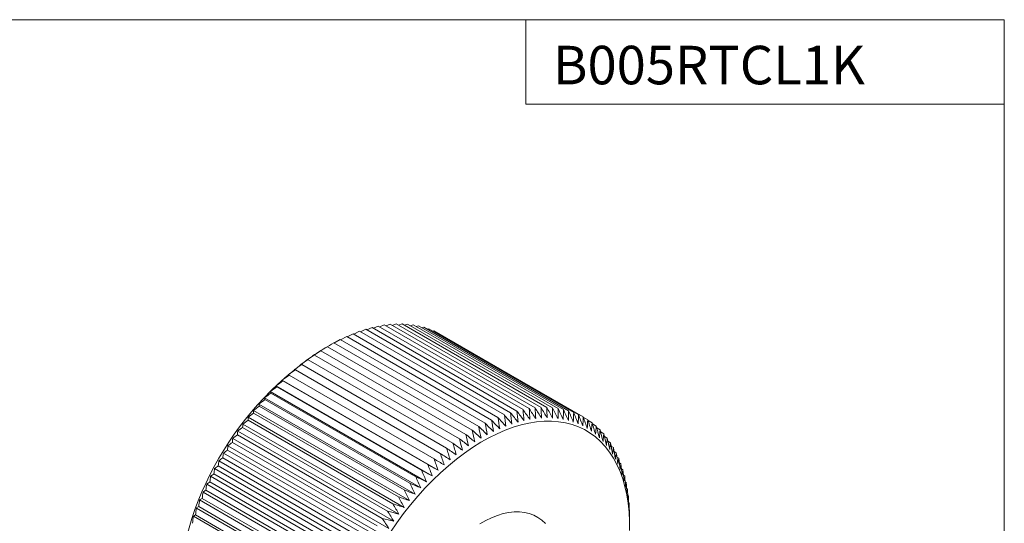
# Model space of a CAD drawing. Units: inches. Extents: x 3.3 to 29.9, y 1.6 to 21.7.
# Drawn here: x 21.7 to 29.9, y 17.6 to 21.7 of the extents above; entities that cross this region are included whole.
import ezdxf

# ---------------------------------------------------------------- set-up
doc = ezdxf.new("R2010")
doc.units = ezdxf.units.IN
doc.header["$MEASUREMENT"] = 0
doc.layers.add('FORMAT', color=7, linetype='Continuous')
doc.styles.add('SLDTEXTSTYLE0', font='GOTHIC.TTF', dxfattribs={"width": 0.913})

msp = doc.modelspace()

# ---------------------------------------------------------------- linework, layer by layer
at = {"color": 7, "linetype": 'Continuous', "lineweight": 15}
for p, q in [((24.4524, 19.1364), (24.4995, 19.16)), ((24.4995, 19.16), (25.7034, 18.465)), ((24.5069, 19.1557), (24.552, 19.1774)), ((24.552, 19.1774), (25.7559, 18.4824)), ((24.561, 19.1722), (24.6039, 19.192)), ((24.6039, 19.192), (25.8078, 18.497)), ((24.6147, 19.1858), (24.6553, 19.2037)), ((24.6553, 19.2037), (25.8592, 18.5087)), ((24.6678, 19.1965), (24.7059, 19.2126)), ((24.7059, 19.2126), (25.9099, 18.5176)), ((24.7203, 19.2043), (24.7558, 19.2186)), ((24.7558, 19.2186), (25.9597, 18.5236)), ((24.7721, 19.2092), (24.8048, 19.2217)), ((24.8048, 19.2217), (26.0087, 18.5267)), ((24.8231, 19.2111), (24.8529, 19.2219)), ((24.8529, 19.2219), (26.0568, 18.5269)), ((24.8733, 19.2101), (24.8999, 19.2192)), ((24.8999, 19.2192), (26.1038, 18.5242)), ((24.9225, 19.2061), (24.9457, 19.2136)), ((24.9457, 19.2136), (26.1497, 18.5186)), ((24.9707, 19.1992), (24.9904, 19.2051)), ((24.9904, 19.2051), (26.1944, 18.5101)), ((25.0178, 19.1893), (25.0338, 19.1937)), ((25.0338, 19.1937), (26.2378, 18.4987)), ((25.0638, 19.1765), (25.0759, 19.1795)), ((25.0759, 19.1795), (26.2798, 18.4845)), ((25.1086, 19.1607), (25.1165, 19.1625)), ((25.1165, 19.1625), (26.3204, 18.4675)), ((24.2876, 19.0621), (24.3399, 19.0912)), ((24.3399, 19.0912), (25.5439, 18.3961)), ((24.3427, 19.0896), (24.3934, 19.1168)), ((24.3934, 19.1168), (25.5973, 18.4218)), ((24.3976, 19.1144), (24.4466, 19.1398)), ((24.4466, 19.1398), (25.6505, 18.4448)), ((25.1521, 19.1419), (25.1556, 19.1427)), ((25.1556, 19.1427), (26.3595, 18.4477)), ((24.1791, 18.9983), (25.383, 18.3033)), ((24.2129, 19.0208), (24.1984, 19.0123)), ((25.4366, 18.3368), (24.2327, 19.0318)), ((24.2863, 19.0628), (25.4903, 18.3678)), ((24.0724, 18.9238), (25.2764, 18.2288)), ((24.1256, 18.9623), (25.3296, 18.2673)), ((23.9671, 18.8398), (25.171, 18.1447)), ((24.0195, 18.8829), (25.2235, 18.1879)), ((25.1535, 18.005), (23.8561, 18.754)), ((23.8638, 18.7468), (25.0677, 18.0518)), ((23.9151, 18.7944), (25.119, 18.0993)), ((25.0559, 17.9094), (23.7585, 18.6584)), ((25.1044, 17.9582), (23.807, 18.7071)), ((23.8131, 18.6972), (25.017, 18.0022)), ((25.0083, 17.8588), (23.7109, 18.6077)), ((23.7142, 18.5921), (24.9181, 17.8971)), ((23.7632, 18.6456), (24.9671, 17.9506)), ((24.9157, 17.7523), (23.6183, 18.5012)), ((24.9615, 17.8063), (23.6641, 18.5553)), ((23.6662, 18.5368), (24.8701, 17.8418)), ((23.5733, 18.4213), (24.7772, 17.7263)), ((24.8709, 17.6966), (23.5735, 18.4456)), ((23.6192, 18.4799), (24.8231, 17.7848)), ((26.3599, 18.4465), (26.397, 18.4251)), ((26.3988, 18.4195), (26.4329, 18.3998)), ((23.5286, 18.3612), (24.7325, 17.6662)), ((24.8273, 17.6394), (23.5299, 18.3884)), ((26.4358, 18.3898), (26.4671, 18.3718)), ((26.4709, 18.3577), (26.4996, 18.3411)), ((24.7437, 17.521), (23.4463, 18.27)), ((23.4852, 18.2997), (24.6891, 17.6047)), ((24.7849, 17.5808), (23.4875, 18.3298)), ((26.5041, 18.323), (26.5302, 18.308)), ((26.5352, 18.286), (26.5589, 18.2722)), ((23.4026, 18.1731), (24.6065, 17.4781)), ((24.7039, 17.46), (23.4065, 18.2089)), ((23.4432, 18.237), (24.6471, 17.542)), ((26.5642, 18.2465), (26.5857, 18.2341)), ((26.5912, 18.2047), (26.6106, 18.1935)), ((23.3634, 18.1081), (24.5674, 17.4131)), ((24.6655, 17.3978), (23.3681, 18.1468)), ((26.6161, 18.1607), (26.6334, 18.1507)), ((26.6389, 18.1144), (26.6542, 18.1056)), ((24.5932, 17.2708), (23.2958, 18.0198)), ((23.3259, 18.0422), (24.5298, 17.3472)), ((24.6285, 17.3348), (23.3311, 18.0837)), ((26.6595, 18.0661), (26.6729, 18.0583)), ((26.6778, 18.0157), (26.6895, 18.009)), ((24.5594, 17.2062), (23.262, 17.9551)), ((23.29, 17.9754), (24.494, 17.2804)), ((26.694, 17.9633), (26.7039, 17.9576)), ((23.2234, 17.8399), (24.4273, 17.1449)), ((24.5273, 17.1409), (23.2299, 17.8898)), ((23.2558, 17.908), (24.4598, 17.2129)), ((26.7079, 17.9091), (26.7162, 17.9044)), ((26.7196, 17.8532), (26.7262, 17.8493)), ((24.4683, 17.0088), (23.1709, 17.7578)), ((23.1928, 17.7714), (24.3967, 17.0763)), ((24.4969, 17.075), (23.1995, 17.824)), ((26.729, 17.7955), (26.734, 17.7926)), ((24.4415, 16.9423), (23.1441, 17.6913)), ((23.164, 17.7025), (24.368, 17.0074)), ((26.7362, 17.7362), (26.7397, 17.7342)), ((26.741, 17.6755), (26.743, 17.6743)), ((24.4166, 16.8756), (23.1192, 17.6246)), ((23.1372, 17.6333), (24.3412, 16.9383)), ((26.7441, 17.5427), (26.7441, 17.6131))]:
    msp.add_line(p, q, dxfattribs=at)
at = {"color": 7, "linetype": 'Continuous', "lineweight": 15, "flags": 128}
msp.add_lwpolyline([(26.7437, 17.5033), (26.7437, 17.5816), (26.7399, 17.6576), (26.7324, 17.7311), (26.7211, 17.8018), (26.7062, 17.8695), (26.6876, 17.9341), (26.6653, 17.9953), (26.6396, 18.0529), (26.6104, 18.1067), (26.5779, 18.1566), (26.5421, 18.2025), (26.5032, 18.2441), (26.4612, 18.2814), (26.4163, 18.3142), (26.3687, 18.3425), (26.3185, 18.3661), (26.2658, 18.385), (26.2108, 18.3991), (26.1537, 18.4084), (26.0947, 18.4129), (26.0339, 18.4124), (25.9715, 18.4072), (25.9078, 18.397), (25.8428, 18.3821), (25.7769, 18.3623), (25.7102, 18.3379), (25.6429, 18.3088), (25.5752, 18.2752), (25.5074, 18.2372), (25.4397, 18.1948), (25.3722, 18.1482), (25.3052, 18.0976), (25.2388, 18.0431), (25.1734, 17.9848), (25.109, 17.9231), (25.0459, 17.8579), (24.9843, 17.7897), (24.9243, 17.7184), (24.8662, 17.6445), (24.8102, 17.5681), (24.7563, 17.4894)], dxfattribs=at)
at = {"color": 8, "linetype": 'Continuous', "lineweight": 15, "flags": 128}
msp.add_lwpolyline([(25.5, 17.5588), (25.5488, 17.587), (25.5974, 17.6107), (25.6456, 17.6299), (25.693, 17.6445), (25.7395, 17.6544), (25.7847, 17.6594), (25.8284, 17.6597), (25.8703, 17.6551), (25.9102, 17.6457), (25.9478, 17.6316), (25.9829, 17.6128), (26.0154, 17.5895), (26.0449, 17.5618)], dxfattribs=at)
at = {"color": 7, "linetype": 'Continuous', "lineweight": 15}
msp.add_arc((25.6215, 16.7825), 2.6453, 122.54695, 177.45842, dxfattribs=at)
for points in [[(24.1095, 18.9561), (24.1327, 18.9702), (24.1559, 18.9843), (24.1791, 18.9983)], [(24.1611, 18.9896), (24.1849, 19.0038), (24.2088, 19.0178), (24.2327, 19.0318)], [(24.1791, 18.9983), (24.173, 18.9955), (24.167, 18.9926), (24.1611, 18.9896)], [(24.2128, 19.0207), (24.2373, 19.0348), (24.2618, 19.0489), (24.2863, 19.0628)], [(24.2327, 19.0318), (24.226, 19.0282), (24.2193, 19.0245), (24.2128, 19.0207)], [(24.007, 18.8819), (24.0288, 18.896), (24.0506, 18.9099), (24.0724, 18.9238)], [(24.0581, 18.9201), (24.0806, 18.9343), (24.1031, 18.9483), (24.1256, 18.9623)], [(24.0724, 18.9238), (24.0676, 18.9226), (24.0628, 18.9214), (24.0581, 18.9201)], [(24.1256, 18.9623), (24.1202, 18.9603), (24.1148, 18.9582), (24.1095, 18.9561)], [(23.9059, 18.7987), (23.9262, 18.8125), (23.9466, 18.8262), (23.9671, 18.8398)], [(23.9562, 18.8414), (23.9773, 18.8553), (23.9984, 18.8692), (24.0195, 18.8829)], [(23.9671, 18.8398), (23.9634, 18.8404), (23.9597, 18.8409), (23.9562, 18.8414)], [(24.0195, 18.8829), (24.0153, 18.8826), (24.0111, 18.8823), (24.007, 18.8819)], [(23.807, 18.7071), (23.8258, 18.7204), (23.8448, 18.7337), (23.8638, 18.7468)], [(23.8561, 18.754), (23.8757, 18.7675), (23.8954, 18.781), (23.9151, 18.7944)], [(23.8638, 18.7468), (23.8611, 18.7492), (23.8586, 18.7516), (23.8561, 18.754)], [(23.9151, 18.7944), (23.912, 18.7959), (23.9089, 18.7973), (23.9059, 18.7987)], [(23.7585, 18.6584), (23.7767, 18.6714), (23.7949, 18.6843), (23.8131, 18.6972)], [(23.7632, 18.6456), (23.7616, 18.6499), (23.76, 18.6542), (23.7585, 18.6584)], [(23.8131, 18.6972), (23.811, 18.7005), (23.8089, 18.7039), (23.807, 18.7071)], [(23.6641, 18.5553), (23.6808, 18.5677), (23.6975, 18.5799), (23.7142, 18.5921)], [(23.7109, 18.6077), (23.7283, 18.6204), (23.7457, 18.6331), (23.7632, 18.6456)], [(23.7142, 18.5921), (23.713, 18.5974), (23.7119, 18.6026), (23.7109, 18.6077)], [(23.6183, 18.5012), (23.6342, 18.5132), (23.6502, 18.525), (23.6662, 18.5368)], [(23.6192, 18.4799), (23.6188, 18.487), (23.6185, 18.4941), (23.6183, 18.5012)], [(23.6662, 18.5368), (23.6654, 18.543), (23.6647, 18.5492), (23.6641, 18.5553)], [(25.8078, 18.497), (25.811, 18.466), (25.8141, 18.4351), (25.8171, 18.4041)], [(25.8668, 18.4168), (25.8472, 18.4435), (25.8276, 18.4703), (25.8078, 18.497)], [(25.8592, 18.5087), (25.8618, 18.4781), (25.8644, 18.4474), (25.8668, 18.4168)], [(25.916, 18.4267), (25.8971, 18.4541), (25.8782, 18.4814), (25.8592, 18.5087)], [(25.9099, 18.5176), (25.912, 18.4873), (25.914, 18.457), (25.916, 18.4267)], [(25.9644, 18.4339), (25.9463, 18.4618), (25.9281, 18.4897), (25.9099, 18.5176)], [(25.9597, 18.5236), (25.9614, 18.4937), (25.963, 18.4638), (25.9644, 18.4339)], [(26.0121, 18.4382), (25.9947, 18.4667), (25.9772, 18.4952), (25.9597, 18.5236)], [(26.0087, 18.5267), (26.0099, 18.4972), (26.0111, 18.4677), (26.0121, 18.4382)], [(26.0588, 18.4398), (26.0422, 18.4688), (26.0255, 18.4978), (26.0087, 18.5267)], [(26.0568, 18.5269), (26.0576, 18.4979), (26.0583, 18.4689), (26.0588, 18.4398)], [(26.1046, 18.4386), (26.0887, 18.4681), (26.0728, 18.4975), (26.0568, 18.5269)], [(26.1038, 18.5242), (26.1042, 18.4957), (26.1045, 18.4672), (26.1046, 18.4386)], [(26.1494, 18.4346), (26.1343, 18.4645), (26.1191, 18.4943), (26.1038, 18.5242)], [(26.1497, 18.5186), (26.1497, 18.4906), (26.1496, 18.4626), (26.1494, 18.4346)], [(26.193, 18.4278), (26.1786, 18.4581), (26.1642, 18.4883), (26.1497, 18.5186)], [(26.1944, 18.5101), (26.194, 18.4827), (26.1936, 18.4553), (26.193, 18.4278)], [(26.2355, 18.4183), (26.2218, 18.4489), (26.2081, 18.4795), (26.1944, 18.5101)], [(26.2378, 18.4987), (26.2371, 18.4719), (26.2363, 18.4451), (26.2355, 18.4183)], [(26.2767, 18.4059), (26.2637, 18.4369), (26.2508, 18.4678), (26.2378, 18.4987)], [(23.5299, 18.3884), (23.5443, 18.3994), (23.5588, 18.4104), (23.5733, 18.4213)], [(23.5733, 18.4213), (23.5733, 18.4294), (23.5734, 18.4375), (23.5735, 18.4456)], [(23.5735, 18.4456), (23.5887, 18.4571), (23.6039, 18.4685), (23.6192, 18.4799)], [(25.5973, 18.4218), (25.6028, 18.39), (25.6081, 18.3582), (25.6134, 18.3263)], [(25.6648, 18.3497), (25.6424, 18.3738), (25.6199, 18.3978), (25.5973, 18.4218)], [(25.6505, 18.4448), (25.6554, 18.4131), (25.6601, 18.3814), (25.6648, 18.3497)], [(25.716, 18.3705), (25.6942, 18.3953), (25.6724, 18.42), (25.6505, 18.4448)], [(25.7034, 18.465), (25.7077, 18.4335), (25.7119, 18.402), (25.716, 18.3705)], [(25.7667, 18.3887), (25.7457, 18.4141), (25.7246, 18.4396), (25.7034, 18.465)], [(25.7559, 18.4824), (25.7596, 18.4512), (25.7632, 18.4199), (25.7667, 18.3887)], [(25.8171, 18.4041), (25.7967, 18.4302), (25.7763, 18.4563), (25.7559, 18.4824)], [(26.2798, 18.4845), (26.2788, 18.4583), (26.2778, 18.4322), (26.2767, 18.4059)], [(26.3165, 18.3909), (26.3043, 18.4221), (26.2921, 18.4533), (26.2798, 18.4845)], [(26.3204, 18.4675), (26.3192, 18.442), (26.3179, 18.4164), (26.3165, 18.3909)], [(26.3549, 18.3731), (26.3435, 18.4046), (26.332, 18.4361), (26.3204, 18.4675)], [(26.3595, 18.4477), (26.3581, 18.4228), (26.3565, 18.398), (26.3549, 18.3731)], [(26.3918, 18.3527), (26.3811, 18.3844), (26.3703, 18.416), (26.3595, 18.4477)], [(26.397, 18.4251), (26.3954, 18.4009), (26.3937, 18.3768), (26.3918, 18.3527)], [(26.4272, 18.3296), (26.4172, 18.3615), (26.4072, 18.3933), (26.397, 18.4251)], [(23.4875, 18.3298), (23.5011, 18.3404), (23.5148, 18.3508), (23.5286, 18.3612)], [(23.5286, 18.3612), (23.5289, 18.3703), (23.5294, 18.3794), (23.5299, 18.3884)], [(25.5102, 18.2717), (25.4857, 18.2934), (25.4612, 18.3151), (25.4366, 18.3368)], [(25.4366, 18.3368), (25.444, 18.3048), (25.4513, 18.2727), (25.4585, 18.2406)], [(25.4903, 18.3678), (25.497, 18.3358), (25.5036, 18.3038), (25.5102, 18.2717)], [(25.5619, 18.3003), (25.538, 18.3228), (25.5142, 18.3453), (25.4903, 18.3678)], [(25.5439, 18.3961), (25.5499, 18.3642), (25.5559, 18.3323), (25.5619, 18.3003)], [(25.6134, 18.3263), (25.5903, 18.3496), (25.5671, 18.3729), (25.5439, 18.3961)], [(26.4329, 18.3998), (26.4311, 18.3764), (26.4292, 18.353), (26.4272, 18.3296)], [(26.461, 18.3039), (26.4517, 18.3359), (26.4423, 18.3678), (26.4329, 18.3998)], [(26.4671, 18.3718), (26.4652, 18.3492), (26.4631, 18.3265), (26.461, 18.3039)], [(26.4931, 18.2757), (26.4845, 18.3077), (26.4758, 18.3398), (26.4671, 18.3718)], [(26.4996, 18.3411), (26.4975, 18.3193), (26.4953, 18.2975), (26.4931, 18.2757)], [(26.5235, 18.2449), (26.5156, 18.277), (26.5076, 18.3091), (26.4996, 18.3411)], [(23.4432, 18.237), (23.4441, 18.248), (23.4452, 18.259), (23.4463, 18.27)], [(23.4463, 18.27), (23.4592, 18.28), (23.4722, 18.2899), (23.4852, 18.2997)], [(23.4852, 18.2997), (23.4859, 18.3098), (23.4866, 18.3198), (23.4875, 18.3298)], [(25.3296, 18.2673), (25.3383, 18.2353), (25.3469, 18.2032), (25.3555, 18.1712)], [(25.4069, 18.2071), (25.3812, 18.2271), (25.3554, 18.2472), (25.3296, 18.2673)], [(25.383, 18.3033), (25.3911, 18.2713), (25.399, 18.2392), (25.4069, 18.2071)], [(25.4585, 18.2406), (25.4334, 18.2615), (25.4082, 18.2824), (25.383, 18.3033)], [(26.5302, 18.308), (26.528, 18.2869), (26.5258, 18.2659), (26.5235, 18.2449)], [(26.5521, 18.2117), (26.5448, 18.2438), (26.5375, 18.2759), (26.5302, 18.308)], [(26.5589, 18.2722), (26.5567, 18.2521), (26.5544, 18.2319), (26.5521, 18.2117)], [(26.5788, 18.1761), (26.5723, 18.2082), (26.5656, 18.2402), (26.5589, 18.2722)], [(23.3681, 18.1468), (23.3795, 18.1557), (23.391, 18.1644), (23.4026, 18.1731)], [(23.4026, 18.1731), (23.4038, 18.1851), (23.4051, 18.197), (23.4065, 18.2089)], [(23.4065, 18.2089), (23.4186, 18.2184), (23.4309, 18.2277), (23.4432, 18.237)], [(25.2235, 18.1879), (25.2336, 18.1561), (25.2436, 18.1243), (25.2536, 18.0924)], [(25.3044, 18.1329), (25.2774, 18.1513), (25.2505, 18.1696), (25.2235, 18.1879)], [(25.2764, 18.2288), (25.2858, 18.1969), (25.2951, 18.1649), (25.3044, 18.1329)], [(25.3555, 18.1712), (25.3292, 18.1904), (25.3028, 18.2096), (25.2764, 18.2288)], [(26.5857, 18.2341), (26.5835, 18.2148), (26.5812, 18.1954), (26.5788, 18.1761)], [(26.6037, 18.1382), (26.5978, 18.1702), (26.5918, 18.2022), (26.5857, 18.2341)], [(26.6106, 18.1935), (26.6084, 18.1751), (26.6061, 18.1566), (26.6037, 18.1382)], [(26.6267, 18.098), (26.6214, 18.1299), (26.616, 18.1617), (26.6106, 18.1935)], [(23.3311, 18.0837), (23.3418, 18.0919), (23.3526, 18.1001), (23.3634, 18.1081)], [(23.3634, 18.1081), (23.3649, 18.121), (23.3664, 18.1339), (23.3681, 18.1468)], [(25.119, 18.0993), (25.1306, 18.0679), (25.1421, 18.0365), (25.1535, 18.005)], [(25.2033, 18.0498), (25.1752, 18.0663), (25.1471, 18.0828), (25.119, 18.0993)], [(25.171, 18.1447), (25.1818, 18.1131), (25.1926, 18.0815), (25.2033, 18.0498)], [(25.2536, 18.0924), (25.2261, 18.1099), (25.1986, 18.1273), (25.171, 18.1447)], [(26.6334, 18.1507), (26.6313, 18.1331), (26.629, 18.1156), (26.6267, 18.098)], [(26.6477, 18.0556), (26.643, 18.0873), (26.6383, 18.119), (26.6334, 18.1507)], [(26.6542, 18.1056), (26.6521, 18.0889), (26.65, 18.0723), (26.6477, 18.0556)], [(26.6668, 18.0111), (26.6627, 18.0426), (26.6585, 18.0741), (26.6542, 18.1056)], [(23.29, 17.9754), (23.2918, 17.9902), (23.2937, 18.005), (23.2958, 18.0198)], [(23.2958, 18.0198), (23.3057, 18.0273), (23.3158, 18.0348), (23.3259, 18.0422)], [(23.3259, 18.0422), (23.3276, 18.0561), (23.3293, 18.0699), (23.3311, 18.0837)], [(25.0677, 18.0518), (25.08, 18.0206), (25.0922, 17.9894), (25.1044, 17.9582)], [(25.1535, 18.005), (25.1249, 18.0206), (25.0963, 18.0362), (25.0677, 18.0518)], [(26.6729, 18.0583), (26.671, 18.0426), (26.6689, 18.0268), (26.6668, 18.0111)], [(26.6838, 17.9646), (26.6802, 17.9958), (26.6766, 18.0271), (26.6729, 18.0583)], [(26.6895, 18.009), (26.6877, 17.9942), (26.6858, 17.9794), (26.6838, 17.9646)], [(26.6987, 17.9161), (26.6957, 17.9471), (26.6926, 17.978), (26.6895, 18.009)], [(23.2558, 17.908), (23.2578, 17.9237), (23.2598, 17.9394), (23.262, 17.9551)], [(23.262, 17.9551), (23.2713, 17.962), (23.2806, 17.9687), (23.29, 17.9754)], [(24.9671, 17.9506), (24.9809, 17.92), (24.9946, 17.8894), (25.0083, 17.8588)], [(25.0559, 17.9094), (25.0263, 17.9231), (24.9968, 17.9368), (24.9671, 17.9506)], [(25.017, 18.0022), (25.03, 17.9713), (25.043, 17.9403), (25.0559, 17.9094)], [(25.1044, 17.9582), (25.0753, 17.9728), (25.0462, 17.9875), (25.017, 18.0022)], [(26.7039, 17.9576), (26.7023, 17.9438), (26.7005, 17.9299), (26.6987, 17.9161)], [(26.7115, 17.8657), (26.7091, 17.8963), (26.7065, 17.927), (26.7039, 17.9576)], [(23.1995, 17.824), (23.2074, 17.8294), (23.2154, 17.8347), (23.2234, 17.8399)], [(23.2234, 17.8399), (23.2255, 17.8565), (23.2276, 17.8732), (23.2299, 17.8898)], [(23.2299, 17.8898), (23.2385, 17.8959), (23.2471, 17.902), (23.2558, 17.908)], [(24.8701, 17.8418), (24.8854, 17.812), (24.9006, 17.7821), (24.9157, 17.7523)], [(24.9615, 17.8063), (24.9311, 17.8181), (24.9006, 17.83), (24.8701, 17.8418)], [(24.9181, 17.8971), (24.9327, 17.8669), (24.9471, 17.8366), (24.9615, 17.8063)], [(25.0083, 17.8588), (24.9782, 17.8715), (24.9482, 17.8843), (24.9181, 17.8971)], [(26.7162, 17.9044), (26.7147, 17.8915), (26.7132, 17.8786), (26.7115, 17.8657)], [(26.7223, 17.8135), (26.7203, 17.8438), (26.7183, 17.8741), (26.7162, 17.9044)], [(26.7262, 17.8493), (26.725, 17.8374), (26.7237, 17.8254), (26.7223, 17.8135)], [(26.7309, 17.7596), (26.7294, 17.7896), (26.7279, 17.8195), (26.7262, 17.8493)], [(23.164, 17.7025), (23.1662, 17.7209), (23.1685, 17.7394), (23.1709, 17.7578)], [(23.1709, 17.7578), (23.1781, 17.7624), (23.1854, 17.7669), (23.1928, 17.7714)], [(23.1928, 17.7714), (23.1949, 17.7889), (23.1972, 17.8065), (23.1995, 17.824)], [(24.8231, 17.7848), (24.8391, 17.7554), (24.855, 17.726), (24.8709, 17.6966)], [(24.9157, 17.7523), (24.8848, 17.7631), (24.854, 17.774), (24.8231, 17.7848)], [(26.734, 17.7926), (26.7331, 17.7816), (26.7321, 17.7706), (26.7309, 17.7596)], [(26.7374, 17.7041), (26.7364, 17.7337), (26.7352, 17.7631), (26.734, 17.7926)], [(23.1372, 17.6333), (23.1394, 17.6527), (23.1417, 17.672), (23.1441, 17.6913)], [(23.1441, 17.6913), (23.1507, 17.6951), (23.1573, 17.6988), (23.164, 17.7025)], [(24.7772, 17.7263), (24.794, 17.6973), (24.8107, 17.6684), (24.8273, 17.6394)], [(24.8709, 17.6966), (24.8397, 17.7064), (24.8085, 17.7163), (24.7772, 17.7263)], [(26.7397, 17.7342), (26.739, 17.7242), (26.7382, 17.7141), (26.7374, 17.7041)], [(26.7417, 17.6472), (26.7411, 17.6762), (26.7404, 17.7052), (26.7397, 17.7342)], [(23.1124, 17.5641), (23.1146, 17.5843), (23.1168, 17.6044), (23.1192, 17.6246)], [(23.1192, 17.6246), (23.1251, 17.6276), (23.1311, 17.6305), (23.1372, 17.6333)], [(24.6891, 17.6047), (24.7074, 17.5768), (24.7256, 17.5489), (24.7437, 17.521)], [(24.7849, 17.5808), (24.753, 17.5888), (24.7211, 17.5967), (24.6891, 17.6047)], [(24.7325, 17.6662), (24.75, 17.6378), (24.7675, 17.6093), (24.7849, 17.5808)], [(24.8273, 17.6394), (24.7957, 17.6483), (24.7641, 17.6572), (24.7325, 17.6662)], [(26.743, 17.6743), (26.7427, 17.6653), (26.7422, 17.6562), (26.7417, 17.6472)], [(26.7439, 17.5888), (26.7437, 17.6173), (26.7434, 17.6458), (26.743, 17.6743)], [(26.7441, 17.6131), (26.7441, 17.6049), (26.7441, 17.5968), (26.7439, 17.5888)]]:
    msp.add_open_spline(points, degree=3, dxfattribs=at)
at = {"layer": 'FORMAT', "lineweight": 15}
for p, q in [((29.8586, 21.7495), (3.279, 21.7495)), ((25.8827, 21.7495), (25.8827, 21.0472)), ((29.8586, 1.6212), (29.8586, 21.7495)), ((25.8827, 21.0472), (29.8586, 21.0472))]:
    msp.add_line(p, q, dxfattribs=at)

# ---------------------------------------------------------------- texts
at = {"layer": 'FORMAT', "color": 179, "insert": (26.1078, 21.5324), "char_height": 0.32, "attachment_point": 1, "style": 'SLDTEXTSTYLE0'}
msp.add_mtext('B005RTCL1K', dxfattribs=at)

doc.saveas('drawing.dxf')
